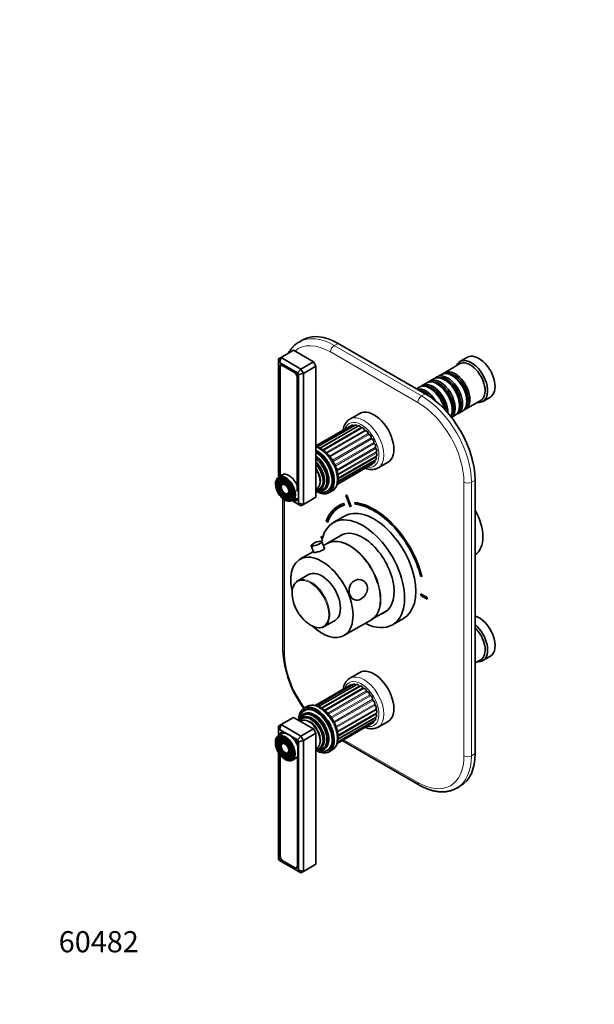
# Model space of a CAD drawing. Units: millimetres. Extents: x 0 to 768, y 0 to 1164.
# Drawn here: x 0 to 326, y 0 to 558 of the extents above; entities that cross this region are included whole.
import ezdxf
from ezdxf import colors
from ezdxf.entities.mleader import LeaderData, LeaderLine
from ezdxf.math import Vec2, Vec3

# ---------------------------------------------------------------- set-up
doc = ezdxf.new("R2010")
doc.units = ezdxf.units.MM
doc.layers.add('DV6_Défaut', color=7, linetype='Continuous')
doc.layers.add('Défaut', color=7, linetype='Continuous')

# ---------------------------------------------------------------- blocks, each defined once
blk = doc.blocks.new('_DOT')
at = {"color": 0}
blk.add_line((0, 0), (-1, 0), dxfattribs=at)
at = {"color": 0, "const_width": 0.333}
blk.add_lwpolyline([(-0.1665, 0, 1), (0.1665, 0, 1)], format="xyb", close=True, dxfattribs=at)
blk = doc.blocks.new('SE5')
at = {"layer": 'DV6_Défaut', "color": 7, "linetype": 'Continuous', "lineweight": 35}
for p, q in [((160.52, 376.83), (158.4, 375.61)), ((230.01, 346.28), (180.52, 374.85)), ((148.2, 366.81), (155.27, 370.89)), ((155.27, 370.89), (166.59, 364.36)), ((146.79, 365.99), (148.2, 366.81)), ((146.79, 363.68), (146.79, 365.99)), ((147.37, 364.02), (146.79, 363.68)), ((146.79, 363.68), (146.79, 299.3)), ((147.37, 364.02), (148.2, 366.81)), ((157.52, 358.17), (147.37, 364.02)), ((148.2, 366.81), (159.52, 360.28)), ((159.52, 360.28), (166.59, 364.36)), ((166.59, 364.36), (168, 361.91)), ((249.47, 363.2), (240.84, 358.22)), ((253.92, 366.92), (249.68, 364.47)), ((147.22, 361.38), (147.22, 299.55)), ((147.71, 361.26), (147.71, 299.83)), ((148.64, 362.56), (148.17, 362.29)), ((155.56, 358.6), (148.99, 362.4)), ((155.87, 358.38), (149.3, 362.18)), ((157.52, 358.17), (159.52, 360.28)), ((158.1, 357.15), (157.52, 358.17)), ((160.93, 357.83), (158.1, 357.15)), ((159.52, 360.28), (160.93, 357.83)), ((160.93, 357.83), (168, 361.91)), ((160.93, 357.83), (160.93, 283.53)), ((168, 361.91), (168, 287.61)), ((157.33, 290.8), (157.33, 355.54)), ((158.1, 284.2), (158.1, 357.15)), ((230.8, 352.42), (228.33, 350.99)), ((234.97, 354.83), (232.5, 353.4)), ((239.15, 357.24), (236.67, 355.81)), ((237.3, 351.54), (236.8, 351.83)), ((241.47, 353.95), (240.97, 354.24)), ((245.64, 356.36), (245.15, 356.64)), ((226.63, 350.01), (225.09, 349.12)), ((233.13, 349.13), (232.63, 349.42)), ((252.84, 337.43), (261.47, 342.41)), ((253.63, 341.95), (253.63, 342.52)), ((262.68, 341.96), (266.92, 344.41)), ((192.88, 335.15), (187.22, 331.88)), ((245.29, 337.13), (245.29, 337.7)), ((248.67, 335.03), (251.15, 336.45)), ((249.46, 339.54), (249.46, 340.11)), ((244.87, 332.83), (246.97, 334.05)), ((188.5, 328.42), (168, 316.58)), ((187.06, 327.69), (168, 316.68)), ((190.22, 328.52), (168.73, 316.11)), ((192.13, 327.98), (170.35, 315.41)), ((194.09, 326.84), (172.25, 314.23)), ((180.1, 295.17), (201.14, 307.31)), ((180.39, 296.42), (201.98, 308.88)), ((180.55, 298.32), (202.34, 310.9)), ((203.22, 304.17), (208.88, 307.43)), ((171.45, 307.08), (171.42, 307.11)), ((173.88, 302.87), (173.86, 302.91)), ((180, 294.81), (199.88, 306.29)), ((146.31, 296.98), (146.15, 296.58)), ((148.59, 300.34), (146.68, 299.23)), ((258.3, 142.15), (258.3, 297.29)), ((147.46, 295.8), (147.3, 295.4)), ((148.62, 294.62), (148.46, 294.23)), ((174.5, 291.05), (175.21, 291.46)), ((175.48, 290.17), (177.11, 291.11)), ((149.23, 286.77), (149.23, 200.94)), ((151.23, 289.42), (151.66, 289.36)), ((151.67, 287.83), (152.1, 287.77)), ((152.11, 286.24), (152.54, 286.18)), ((154.68, 285.38), (156.59, 286.48)), ((154.79, 285.44), (157.52, 283.87)), ((155.39, 285.79), (155.56, 285.69)), ((155.71, 285.97), (155.87, 285.87)), ((157, 285.76), (157.09, 285.81)), ((160.93, 283.53), (168, 287.61)), ((184.93, 288.59), (185, 288.63)), ((184.93, 288.59), (187.37, 282.21)), ((185.54, 288.64), (185.61, 288.68)), ((187.99, 282.26), (185.54, 288.64)), ((188.06, 282.3), (185.61, 288.68)), ((157.52, 283.87), (158.1, 284.2)), ((159.52, 282.71), (157.52, 283.87)), ((160.93, 283.53), (158.1, 284.2)), ((160.93, 283.53), (159.52, 282.71)), ((180.77, 282.71), (180.7, 282.67)), ((183.77, 283.97), (183.84, 284.01)), ((184.19, 283.07), (183.77, 283.97)), ((184.26, 283.12), (183.84, 284.01)), ((184.19, 283.07), (184.26, 283.12)), ((187.99, 282.26), (188.06, 282.3)), ((190.07, 284.47), (190.14, 284.51)), ((190.07, 284.47), (190.34, 283.56)), ((173.87, 273.98), (174.54, 273.33)), ((184.2, 276.86), (177.84, 273.18)), ((174.54, 273.33), (174.61, 273.37)), ((170.9, 265.36), (170.97, 265.4)), ((171.81, 264.83), (170.9, 265.36)), ((170.9, 265.36), (170.9, 264.54)), ((170.9, 264.54), (171.62, 264.12)), ((171.83, 264.9), (170.97, 265.4)), ((183.46, 266.61), (174.52, 261.45)), ((165.35, 260.02), (166.78, 256.29)), ((172.88, 258.52), (171.42, 262.34)), ((174.45, 261.41), (172.26, 260.15)), ((166.56, 256.86), (158.9, 252.43)), ((163.82, 243.73), (157.73, 240.21)), ((227.37, 242.83), (228.04, 242.71)), ((228.04, 242.71), (228.11, 242.75)), ((227.47, 232.7), (227.54, 232.74)), ((227.47, 232.7), (227.47, 231.88)), ((231, 230.66), (227.47, 232.7)), ((227.47, 231.88), (231, 229.84)), ((231.07, 230.7), (227.54, 232.74)), ((231, 230.66), (231.07, 230.7)), ((231, 229.84), (231, 230.66)), ((231, 229.84), (231.07, 229.88)), ((231.07, 229.88), (231.07, 230.7)), ((183.9, 209.13), (199.45, 218.11)), ((199.52, 218.15), (208.46, 223.31)), ((211.34, 215.16), (217.7, 218.83)), ((172.73, 214.23), (178.82, 217.75)), ((258.3, 193.61), (261.47, 195.45)), ((262.68, 194.99), (266.92, 197.44)), ((192.88, 188.18), (187.22, 184.91)), ((187.74, 181.16), (167.48, 169.46)), ((189.33, 181.58), (168.14, 169.34)), ((191.16, 181.36), (169.51, 168.86)), ((193.11, 180.51), (171.28, 167.91)), ((162.86, 168.82), (161.23, 167.88)), ((148.2, 158.6), (155.27, 162.69)), ((155.27, 162.69), (166.59, 156.15)), ((162.21, 167), (161.5, 166.6)), ((180.5, 152.46), (202.34, 165.07)), ((180.5, 150.34), (202.22, 162.88)), ((146.79, 157.79), (148.2, 158.6)), ((146.79, 157.79), (146.79, 155.48)), ((148.2, 158.6), (147.37, 155.82)), ((148.2, 158.6), (159.52, 152.07)), ((171.45, 160.11), (171.42, 160.14)), ((180.02, 147.9), (200.56, 159.76)), ((180.25, 148.73), (201.61, 161.07)), ((203.22, 157.2), (208.88, 160.46)), ((148.59, 153.37), (146.68, 152.26)), ((147.37, 155.82), (146.79, 155.48)), ((146.79, 155.48), (146.79, 152.33)), ((157.52, 149.96), (147.37, 155.82)), ((147.56, 152.97), (147.56, 152.77)), ((147.71, 153.05), (147.71, 152.86)), ((148.43, 154.23), (148.17, 154.08)), ((149.72, 153.72), (149.3, 153.97)), ((159.52, 152.07), (157.52, 149.96)), ((159.52, 152.07), (166.59, 156.15)), ((159.52, 152.07), (160.93, 149.62)), ((160.93, 149.62), (168, 153.7)), ((166.59, 156.15), (168, 153.7)), ((168, 153.7), (168, 79.4)), ((173.88, 155.9), (173.86, 155.94)), ((146.31, 150.01), (146.15, 149.61)), ((147.46, 148.83), (147.3, 148.43)), ((148.62, 147.65), (148.46, 147.26)), ((155.87, 150.17), (155.45, 150.42)), ((157.47, 146.93), (157.47, 147.42)), ((158.1, 148.95), (157.52, 149.96)), ((157.67, 78.3), (157.67, 147.14)), ((158.1, 148.95), (160.93, 149.62)), ((158.1, 76), (158.1, 148.95)), ((160.93, 149.62), (160.93, 75.32)), ((182.9, 149.56), (226.39, 124.45)), ((146.79, 142.7), (146.79, 82.53)), ((147.56, 141.57), (147.56, 84.14)), ((147.71, 141.38), (147.71, 84.22)), ((151.23, 142.45), (151.66, 142.39)), ((151.67, 140.86), (152.1, 140.81)), ((157.47, 78.59), (157.47, 140.32)), ((174.5, 144.08), (175.21, 144.49)), ((175.48, 143.2), (177.11, 144.14)), ((152.11, 139.27), (152.54, 139.22)), ((154.68, 138.41), (156.59, 139.51)), ((247.89, 122.62), (250.01, 123.84)), ((146.79, 82.53), (147.37, 81.51)), ((147.37, 81.51), (157.52, 75.66)), ((149.3, 81.46), (155.87, 77.67)), ((149.33, 81.08), (155.9, 77.28)), ((160.93, 75.32), (168, 79.4)), ((157, 77.56), (157.64, 77.92)), ((157.52, 75.66), (158.1, 76)), ((157.52, 75.66), (159.52, 74.5)), ((158.1, 76), (160.93, 75.32)), ((160.93, 75.32), (159.52, 74.5))]:
    blk.add_line(p, q, dxfattribs=at)
at = {"layer": 'DV6_Défaut', "color": 7, "linetype": 'Continuous', "lineweight": 18}
for p, q in [((180.52, 374.85), (178.4, 373.63)), ((225.77, 341.38), (176.27, 369.95)), ((178.4, 373.63), (227.89, 345.05)), ((147.76, 361.69), (147.22, 361.38)), ((149.33, 362.2), (149.3, 362.18)), ((155.87, 358.38), (155.88, 358.38)), ((227.89, 345.05), (230.01, 346.28)), ((189.51, 328.11), (168.72, 316.11)), ((191.46, 327.96), (170.01, 315.58)), ((193.55, 327.13), (171.77, 314.55)), ((195.66, 325.68), (173.71, 313)), ((196.17, 325.24), (174.18, 312.54)), ((197.66, 323.69), (175.61, 310.96)), ((198.11, 323.14), (176.06, 310.41)), ((199.41, 321.3), (177.33, 308.55)), ((199.79, 320.67), (177.71, 307.92)), ((200.82, 318.65), (178.76, 305.92)), ((201.09, 317.99), (179.03, 305.25)), ((201.78, 315.91), (179.77, 303.2)), ((201.94, 315.25), (179.96, 302.56)), ((202.24, 313.25), (180.36, 300.62)), ((201.36, 308.42), (180.37, 296.31)), ((202.27, 312.64), (180.43, 300.03)), ((202.07, 310.31), (180.54, 297.88)), ((251.93, 140.93), (251.93, 296.06)), ((258.3, 297.29), (256.18, 296.06)), ((256.18, 296.06), (256.18, 140.93)), ((150.11, 286.11), (150.11, 199.71)), ((155.88, 285.87), (155.56, 285.69)), ((190.45, 181.15), (169.3, 168.93)), ((192.49, 180.65), (170.87, 168.17)), ((194.61, 179.51), (172.73, 166.87)), ((195.13, 179.13), (173.2, 166.48)), ((196.68, 177.77), (174.68, 165.07)), ((197.17, 177.28), (175.14, 164.56)), ((198.57, 175.57), (176.5, 162.82)), ((198.99, 174.97), (176.92, 162.23)), ((200.16, 173.03), (178.09, 160.28)), ((200.49, 172.38), (178.42, 159.63)), ((201.36, 170.31), (179.31, 157.58)), ((201.58, 169.64), (179.55, 156.93)), ((202.07, 167.59), (180.12, 154.92)), ((202.17, 166.95), (180.25, 154.29)), ((201.78, 162.34), (180.46, 150.03)), ((202.24, 164.46), (180.53, 151.93)), ((147.71, 153.06), (147.56, 152.97)), ((149.33, 153.99), (149.3, 153.97)), ((155.87, 150.17), (155.91, 150.19)), ((157.64, 147.52), (157.47, 147.42)), ((183.78, 150.07), (225.77, 125.82)), ((256.18, 140.93), (258.3, 142.15)), ((147.71, 84.23), (147.56, 84.14)), ((149.65, 81.26), (149.33, 81.08)), ((157.47, 78.59), (157.67, 78.71)), ((156.27, 77.5), (155.9, 77.28))]:
    blk.add_line(p, q, dxfattribs=at)
at = {"layer": 'DV6_Défaut', "color": 7, "linetype": 'Continuous', "lineweight": 35}
for centre, radius, start, end in [((170.19, 256.51), 6.06, 94.1894, 140.6323), ((170.22, 257.97), 4.6, 79.2177, 95.8532), ((165.1, 233.3), 10.62, 160.4103, 185.6426), ((169.84, 221.41), 7.92, 246.0392, 273.5931), ((210.11, 204.14), 60.96, 183.0125, 216.6233), ((192.11, 177.54), 8.82, 123.5797, 172.2929)]:
    blk.add_arc(centre, radius, start, end, dxfattribs=at)
for centre, major_axis, ratio, start_param, end_param in [((180.52, 342.19), (20, -34.64), 0.57735, 2.356194, 3.141593), ((178.4, 340.97), (20, -34.64), 0.57735, 3.136426, 3.141593), ((260.42, 355.66), (6.5, -11.26), 0.57735, 0, 3.141593), ((256.18, 353.22), (6.5, -11.26), 0.57735, 0, 3.536384), ((255.47, 352.81), (6, -10.39), 0.57735, 0, 3.141593), ((148.99, 360.36), (1.25, -2.17), 0.57735, 2.356194, 3.926991), ((149.3, 360.34), (1.12, -1.95), 0.57735, 2.356194, 3.926991), ((155.56, 356.56), (1.25, -2.17), 0.57735, 0.785398, 2.356194), ((155.87, 356.54), (1.12, -1.95), 0.57735, -3.953837, -3.926991), ((245.15, 346.85), (-6, 10.39), 0.57735, 3.141593, 6.283185), ((246.84, 347.83), (6, -10.39), 0.57735, 0, 3.28349), ((246.35, 347.54), (-5.65, 9.79), 0.57735, 3.336628, 6.08815), ((234.33, 340.6), (6, -10.39), 0.57735, 0.749925, 3.28349), ((236.8, 342.03), (-6, 10.39), 0.57735, 3.478673, 6.283185), ((238.5, 343.01), (6, -10.39), 0.57735, 0.061321, 3.28349), ((238, 342.72), (-5.65, 9.79), 0.57735, 3.336628, 6.08815), ((240.97, 344.44), (-6, 10.39), 0.57735, 3.141593, 6.283185), ((242.67, 345.42), (6, -10.39), 0.57735, 0, 3.28349), ((242.18, 345.13), (-5.65, 9.79), 0.57735, 3.336628, 6.08815), ((241.47, 344.72), (-5.65, 9.79), 0.57735, 3.926991, 5.497787), ((245.64, 347.13), (-5.65, 9.79), 0.57735, 3.926991, 5.497787), ((230.16, 338.19), (6, -10.39), 0.57735, 1.627481, 2.97138), ((232.63, 339.62), (-6, 10.39), 0.57735, 4.204019, 6.283185), ((229.66, 337.91), (-5.65, 9.79), 0.57735, 5.069571, 5.876332), ((233.83, 340.31), (-5.65, 9.79), 0.57735, 4.012587, 6.08815), ((230.01, 313.62), (-20, 34.64), 0.57735, 3.926991, 5.497787), ((233.13, 339.91), (-5.65, 9.79), 0.57735, 4.15091, 5.497787), ((237.3, 342.32), (-5.65, 9.79), 0.57735, 3.926991, 5.497787), ((256.18, 353.22), (6.5, -11.26), 0.57735, 5.888394, 6.283185), ((200.88, 321.29), (8, -13.86), 0.57735, 0, 3.141593), ((246.84, 347.83), (6, -10.39), 0.57735, 6.141288, 6.283185), ((195.22, 318.02), (8, -13.86), 0.57735, 3.141593, 3.15586), ((242.67, 345.42), (6, -10.39), 0.57735, 6.141288, 6.283185), ((187.76, 326.48), (0.7, -1.21), 0.57735, 2.786382, 3.141593), ((189.2, 327.2), (0.7, -1.21), 0.57735, 2.037288, 3.141593), ((190.92, 327.3), (0.7, -1.21), 0.57735, 1.785961, 3.141593), ((191.65, 328.19), (-0.25, 0.433), 0.57735, 1.785961, 2.575573), ((192.83, 326.77), (0.7, -1.21), 0.57735, 1.534633, 3.141593), ((193.81, 327.26), (-0.25, 0.433), 0.57735, 1.534633, 3.071087), ((194.79, 325.63), (0.7, -1.21), 0.57735, 1.283306, 3.141593), ((195.97, 325.69), (0.25, -0.433), 0.57735, 4.424899, 6.068021), ((196.7, 323.97), (-0.7, 1.21), 0.57735, 4.173571, 6.068021), ((198, 323.59), (0.25, -0.433), 0.57735, 4.173571, 5.816693), ((198.42, 321.88), (-0.7, 1.21), 0.57735, 3.922244, 5.816693), ((199.77, 321.09), (0.25, -0.433), 0.57735, 3.922244, 5.565366), ((199.86, 319.49), (-0.7, 1.21), 0.57735, 3.670916, 5.565366), ((201.16, 318.35), (0.25, -0.433), 0.57735, 3.670916, 5.314039), ((168.35, 302.51), (7.12, -12.34), 0.57735, 0, 2.391289), ((168.35, 302.51), (6.62, -11.47), 0.57735, 0, 2.393939), ((168, 302.31), (6.5, -11.26), 0.57735, 0, 2.356194), ((200.91, 316.97), (-0.7, 1.21), 0.57735, 3.419589, 5.314039), ((202.09, 315.53), (0.25, -0.433), 0.57735, 3.419589, 5.062711), ((201.52, 314.45), (-0.7, 1.21), 0.57735, 3.168262, 5.062711), ((202.5, 312.82), (0.25, -0.433), 0.57735, 3.168262, 4.811384), ((165.62, 300.93), (-5.02, 8.7), 0.57735, 2.686072, 5.155398), ((167.01, 301.73), (5.77, -10), 0.57735, 0, 2.234241), ((166.51, 301.45), (5.48, -9.49), 0.57735, 0, 2.16314), ((200.44, 308.53), (-0.7, 1.21), 0.57735, 3.141593, 4.308729), ((201.68, 308.38), (0.25, -0.433), 0.57735, 4.096607, 4.308729), ((201.28, 310.1), (-0.7, 1.21), 0.57735, 3.141593, 4.560056), ((202.36, 310.39), (0.25, -0.433), 0.57735, 3.582167, 4.560056), ((201.64, 312.12), (-0.7, 1.21), 0.57735, 3.141593, 4.811384), ((165.19, 300.69), (4.84, -8.38), 0.57735, 0, 1.933519), ((164.06, 300.03), (-4.44, 7.69), 0.57735, 3.033578, 4.820404), ((167.12, 301.8), (5.66, -9.81), 0.57735, 1.356948, 1.784645), ((199.18, 307.5), (-0.7, 1.21), 0.57735, 3.141593, 3.76316), ((150.46, 292.18), (-3.85, 6.67), 0.57735, 0.587388, 2.485267), ((150.82, 292.39), (3.59, -6.21), 0.57735, 3.384672, 4.279304), ((150.82, 292.39), (3.41, -5.91), 0.57735, 2.048324, 3.562127), ((150.68, 292.3), (4, -6.93), 0.57735, 0, 3.141593), ((150.82, 292.39), (2.54, -4.4), 0.57735, 2.551273, 3.562127), ((150.46, 292.18), (-3.85, 6.67), 0.57735, 3.926991, 6.021328), ((152.59, 293.41), (4, -6.93), 0.57735, 1.361457, 3.141593), ((150.82, 292.39), (2.71, -4.7), 0.57735, 3.696544, 4.28669), ((150.82, 292.39), (1.84, -3.18), 0.57735, 2.807366, 4.301472), ((150.82, 292.39), (1.66, -2.88), 0.57735, 2.718021, 3.562127), ((150.82, 292.39), (3.41, -5.91), 0.57735, 0, 1.093268), ((166.51, 301.45), (5.48, -9.49), 0.57735, 5.688877, 6.283185), ((165.19, 300.69), (4.84, -8.38), 0.57735, 5.920462, 6.283185), ((167.01, 301.73), (5.77, -10), 0.57735, 5.619741, 6.283185), ((168, 302.31), (6.5, -11.26), 0.57735, 5.497787, 6.283185), ((168.35, 302.51), (7.12, -12.34), 0.57735, 5.462692, 6.283185), ((168.35, 302.51), (6.62, -11.47), 0.57735, 5.896737, 6.283185), ((169.42, 303.12), (6.63, -11.47), 0.57735, 6.088621, 6.20305), ((168.71, 302.72), (6.5, -11.26), 0.57735, 0, 0.336046), ((169.42, 303.12), (6.45, -11.17), 0.57735, 0.016171, 0.085111), ((150.82, 292.39), (3.59, -6.21), 0.57735, 5.145474, 6.081252), ((150.82, 292.39), (2.71, -4.7), 0.57735, 5.138088, 5.681343), ((150.82, 292.39), (1.84, -3.18), 0.57735, 5.123306, 6.283185), ((150.82, 292.39), (1.66, -2.88), 0.57735, 5.862651, 6.283185), ((150.82, 292.39), (2.54, -4.4), 0.57735, 5.862651, 6.283185), ((150.82, 292.39), (1.66, -2.88), 0.57735, 0, 0.414734), ((150.82, 292.39), (3.41, -5.91), 0.57735, 5.862651, 6.283185), ((150.82, 292.39), (1.84, -3.18), 0.57735, 0, 0.334226), ((150.82, 292.39), (2.54, -4.4), 0.57735, 0, 0.554294), ((155.56, 287.73), (-1.25, 2.17), 0.57735, 2.356194, 3.926991), ((155.87, 287.71), (-1.12, 1.95), 0.57735, 2.356194, 3.234461), ((152.59, 293.41), (4, -6.93), 0.57735, 0, 0.209339), ((200.95, 247.6), (-22.5, 38.97), 0.57735, -0.279879, -0.257656), ((201.02, 247.64), (-22.5, 38.97), 0.57735, -0.279879, -0.257656), ((200.95, 247.6), (20.25, -35.07), 0.57735, 2.999696, 3.595979), ((200.95, 247.6), (19.75, -34.21), 0.57735, 2.999696, 3.595979), ((201.02, 247.64), (19.75, -34.21), 0.57735, 3.141593, 3.595979), ((201.02, 247.64), (20.25, -35.07), 0.57735, 2.999696, 3.141593), ((200.95, 247.85), (16.75, -29.01), 0.57735, 0, 3.141593), ((200.95, 247.6), (-19, 32.91), 0.57735, -0.281926, -0.255609), ((200.95, 247.6), (20.25, -35.07), 0.57735, 1.11641, 2.745955), ((201.02, 247.64), (20.25, -35.07), 0.57735, 1.11641, 2.745955), ((200.95, 247.6), (-19.75, 34.21), 0.57735, 4.258003, 5.887548), ((246.77, 274.3), (11.25, -19.49), 0.57735, 0.02483, 1.545966), ((194.59, 244.17), (16.75, -29.01), 0.57735, 0, 3.749419), ((194.59, 244.17), (12.57, -21.78), 0.57735, 0, 3.250864), ((168.38, 261.18), (-3.03, -1.16), 0.216815, 0, 3.510678), ((186.95, 239.76), (12.5, -21.65), 0.57735, 0, 3.141593), ((187.02, 239.8), (12.5, -21.65), 0.57735, 0, 3.141593), ((195.3, 244.58), (12.57, -21.78), 0.57735, 3.169712, 3.250864), ((168.38, 261.18), (-3.03, -1.16), 0.216815, 5.913608, 6.283185), ((171.4, 230.78), (12.5, -21.65), 0.57735, 0, 4.232047), ((171.32, 230.74), (7.5, -12.99), 0.57735, 0, 3.141593), ((165.23, 227.22), (7.5, -12.99), 0.57735, 2.705689, 3.592223), ((164.89, 227.03), (-7.31, 12.67), 0.57735, 0.857428, 2.494775), ((194.59, 244.17), (12.57, -21.78), 0.57735, 6.173914, 6.283185), ((195.3, 244.58), (12.57, -21.78), 0.57735, 6.173914, 6.255066), ((260.42, 208.7), (6.5, -11.26), 0.57735, 0, 2.589063), ((171.4, 230.78), (12.5, -21.65), 0.57735, 5.181312, 6.283185), ((165.23, 227.22), (7.5, -12.99), 0.57735, 6.014418, 6.283185), ((165.23, 227.22), (7.5, -12.99), 0.57735, 0, 0.434906), ((194.59, 244.17), (16.75, -29.01), 0.57735, 5.554828, 6.283185), ((256.18, 206.25), (6.5, -11.26), 0.57735, 0, 2.123326), ((255.47, 205.84), (6, -10.39), 0.57735, 0, 2.016358), ((256.18, 206.25), (6.5, -11.26), 0.57735, 5.888394, 6.283185), ((200.88, 174.32), (8, -13.86), 0.57735, 0, 3.141593), ((188.44, 179.95), (0.7, -1.21), 0.57735, 2.33104, 3.141593), ((190.03, 180.36), (0.7, -1.21), 0.57735, 1.911625, 3.141593), ((190.61, 181.43), (-0.25, 0.433), 0.57735, 1.911625, 2.31892), ((191.86, 180.14), (0.7, -1.21), 0.57735, 1.660297, 3.141593), ((192.72, 180.84), (-0.25, 0.433), 0.57735, 1.660297, 2.82516), ((193.81, 179.3), (0.7, -1.21), 0.57735, 1.40897, 3.141593), ((194.9, 179.58), (0.25, -0.433), 0.57735, 4.550562, 6.193685), ((195.76, 177.89), (-0.7, 1.21), 0.57735, 4.299235, 6.193685), ((197.01, 177.73), (0.25, -0.433), 0.57735, 4.299235, 5.942357), ((197.59, 176), (-0.7, 1.21), 0.57735, 4.047908, 5.942357), ((198.93, 175.41), (0.25, -0.433), 0.57735, 4.047908, 5.69103), ((199.18, 173.74), (-0.7, 1.21), 0.57735, 3.79658, 5.69103), ((168.35, 155.54), (7.13, -12.34), 0.57735, 0, 3.962086), ((168, 155.34), (6.5, -11.26), 0.57735, 0, 3.926991), ((168.35, 155.54), (6.63, -11.47), 0.57735, 0, 3.528041), ((168.71, 155.75), (6.5, -11.26), 0.57735, 2.805547, 3.141593), ((169.42, 156.15), (6.45, -11.17), 0.57735, 3.056482, 3.125422), ((200.52, 172.77), (0.25, -0.433), 0.57735, 3.79658, 5.439702), ((200.44, 171.27), (-0.7, 1.21), 0.57735, 3.545253, 5.439702), ((201.68, 169.97), (0.25, -0.433), 0.57735, 3.545253, 5.188375), ((201.28, 168.73), (-0.7, 1.21), 0.57735, 3.293925, 5.188375), ((202.36, 167.19), (0.25, -0.433), 0.57735, 3.293925, 4.937047), ((167.01, 154.76), (5.77, -10), 0.57735, 0, 3.805037), ((166.51, 154.48), (5.48, -9.49), 0.57735, 0, 3.737552), ((165.62, 153.96), (-5.02, 8.7), 0.57735, 0, 0.443009), ((165.19, 153.72), (4.84, -8.38), 0.57735, 0, 3.504316), ((165.62, 153.96), (-5.02, 8.7), 0.57735, 2.698584, 6.283185), ((169.42, 156.15), (6.63, -11.47), 0.57735, 3.221728, 3.336157), ((200.91, 162.28), (-0.7, 1.21), 0.57735, 3.141593, 4.434393), ((202.09, 162.36), (0.25, -0.433), 0.57735, 3.848718, 4.434393), ((202.5, 164.59), (0.25, -0.433), 0.57735, 3.334791, 4.68572), ((201.64, 166.28), (-0.7, 1.21), 0.57735, 3.141593, 4.937047), ((201.52, 164.09), (-0.7, 1.21), 0.57735, 3.141593, 4.68572), ((164.06, 153.06), (-4.44, 7.69), 0.57735, 0, 0.108015), ((164.06, 153.06), (-4.44, 7.69), 0.57735, 3.033578, 6.283185), ((167.12, 154.83), (5.66, -9.81), 0.57735, 1.356948, 1.784645), ((199.86, 160.97), (-0.7, 1.21), 0.57735, 3.141593, 4.11019), ((195.22, 171.05), (8, -13.86), 0.57735, 0, 0.014268), ((150.68, 145.34), (4, -6.93), 0.57735, 3.141593, 3.926991), ((150.82, 145.42), (3.41, -5.91), 0.57735, 2.048324, 3.926991), ((149.33, 151.95), (1.25, -2.17), 0.57735, 2.356194, 3.926991), ((149.3, 152.13), (1.13, -1.95), 0.57735, 2.356194, 3.926991), ((150.46, 145.21), (-3.85, 6.67), 0.57735, 3.476314, 5.906131), ((152.59, 146.44), (4, -6.93), 0.57735, 1.246791, 3.141593), ((150.46, 145.21), (-3.85, 6.67), 0.57735, 0.785398, 2.636434), ((150.82, 145.42), (3.59, -6.21), 0.57735, 4.12631, 4.279304), ((150.82, 145.42), (2.71, -4.7), 0.57735, 2.779832, 3.926991), ((150.82, 145.42), (2.54, -4.4), 0.57735, 2.055781, 3.562127), ((150.82, 145.42), (1.84, -3.18), 0.57735, 2.807366, 3.598049), ((150.82, 145.42), (1.66, -2.88), 0.57735, 2.07076, 3.562127), ((150.82, 145.42), (2.71, -4.7), 0.57735, 0.420534, 2.721058), ((155.87, 148.34), (1.13, -1.95), 0.57735, 0.785398, 2.356194), ((155.9, 148.16), (1.25, -2.17), 0.57735, 0.785398, 2.356194), ((165.19, 153.72), (4.84, -8.38), 0.57735, 5.920462, 6.283185), ((168.71, 155.75), (6.5, -11.26), 0.57735, 0, 0.336046), ((169.42, 156.15), (6.45, -11.17), 0.57735, 0.016171, 0.085111), ((150.82, 145.42), (3.59, -6.21), 0.57735, 5.145474, 6.211076), ((150.82, 145.42), (2.71, -4.7), 0.57735, 5.589894, 6.283185), ((150.82, 145.42), (1.84, -3.18), 0.57735, 5.823391, 6.283185), ((150.82, 145.42), (1.66, -2.88), 0.57735, 5.862651, 6.283185), ((150.82, 145.42), (2.54, -4.4), 0.57735, 5.862651, 6.283185), ((150.82, 145.42), (1.66, -2.88), 0.57735, 0, 1.070832), ((150.82, 145.42), (1.84, -3.18), 0.57735, 0, 0.334226), ((150.82, 145.42), (2.54, -4.4), 0.57735, 0, 1.085812), ((150.82, 145.42), (2.71, -4.7), 0.57735, 0, 0.36176), ((150.82, 145.42), (3.41, -5.91), 0.57735, 0, 1.093268), ((152.59, 146.44), (4, -6.93), 0.57735, 0, 0.331818), ((166.51, 154.48), (5.48, -9.49), 0.57735, 5.689598, 6.283185), ((167.01, 154.76), (5.77, -10), 0.57735, 5.619741, 6.283185), ((168, 155.34), (6.5, -11.26), 0.57735, 5.497787, 6.283185), ((168.35, 155.54), (7.13, -12.34), 0.57735, 5.462692, 6.283185), ((168.35, 155.54), (6.63, -11.47), 0.57735, 5.896737, 6.283185), ((169.42, 156.15), (6.63, -11.47), 0.57735, 6.088621, 6.20305), ((169.98, 156.48), (-7.13, 12.34), 0.57735, 3.141593, 3.160666), ((230.01, 158.48), (-20, 34.64), 0.57735, 3.141593, 3.926991), ((150.68, 145.34), (4, -6.93), 0.57735, 5.478857, 6.283185), ((150.82, 145.42), (3.41, -5.91), 0.57735, 5.862651, 6.283185), ((227.89, 157.26), (-20, 34.64), 0.57735, 3.136426, 3.141593), ((149.33, 83.12), (-1.25, 2.17), 0.57735, 0.785398, 2.356194), ((149.3, 83.3), (-1.13, 1.95), 0.57735, 0.785398, 2.356194), ((155.87, 79.51), (-1.12, 1.95), 0.57735, 2.356194, 3.926991), ((155.9, 79.33), (-1.25, 2.17), 0.57735, 2.356194, 3.926991)]:
    blk.add_ellipse(centre, major_axis=major_axis, ratio=ratio, start_param=start_param, end_param=end_param, dxfattribs=at)
at = {"layer": 'DV6_Défaut', "color": 7, "linetype": 'Continuous', "lineweight": 18}
for centre, major_axis, start_param, end_param in [((176.27, 339.74), (18.5, -32.04), 2.356194, 3.245786), ((178.4, 340.97), (20, -34.64), 2.356194, 3.136426), ((178.4, 371.18), (-1.5, -2.6), 3.926991, 5.497787), ((227.89, 342.6), (-1.5, -2.6), 3.926991, 5.497787), ((225.77, 311.17), (18.5, -32.04), 0.785398, 2.356194), ((227.89, 312.39), (-20, 34.64), 3.926991, 5.497787), ((193.81, 317.21), (-7, 12.12), 2.673579, 6.283185), ((195.22, 318.02), (8, -13.86), 0.000204, 3.141593), ((193.81, 317.21), (-7, 12.12), 0, 0.4749), ((169.98, 303.45), (-7.12, 12.34), 3.141593, 5.695565), ((167.49, 302.01), (5.69, -9.85), 0.136943, 2.292325), ((166.06, 301.19), (4.92, -8.53), 0.17618, 2.074283), ((164.71, 300.41), (4.25, -7.36), 0.229645, 1.776843), ((150.46, 292.18), (-3.85, 6.67), 0, 0.587388), ((150.82, 292.39), (3.59, -6.21), 2.765623, 3.384672), ((150.46, 292.18), (-3.85, 6.67), 6.021328, 6.283185), ((150.82, 292.39), (2.71, -4.7), 2.779832, 3.696544), ((150.82, 292.39), (2.54, -4.4), 2.055781, 2.551273), ((254.06, 297.29), (3, 0), 3.926991, 5.497787), ((150.82, 292.39), (1.66, -2.88), 2.07076, 2.718021), ((150.82, 292.39), (1.66, -2.88), 0.414734, 1.070832), ((150.82, 292.39), (2.54, -4.4), 0.554294, 1.085812), ((150.46, 292.18), (-3.85, 6.67), 2.485267, 3.926991), ((150.82, 292.39), (2.71, -4.7), 5.681343, 6.283185), ((150.82, 292.39), (2.71, -4.7), 0, 0.36176), ((150.82, 292.39), (3.59, -6.21), 6.081252, 6.283185), ((150.82, 292.39), (3.59, -6.21), 0, 0.37597), ((164.89, 227.03), (-7.31, 12.67), 2.494775, 6.283185), ((165.23, 227.22), (7.5, -12.99), 0.434906, 2.705689), ((164.89, 227.03), (-7.31, 12.67), 0, 0.857428), ((152.23, 200.94), (3, 0), 3.141593, 3.926991), ((176.27, 184.61), (-18.5, 32.04), 0.785398, 1.76012), ((195.22, 171.05), (8, -13.86), 0.014268, 3.141797), ((193.81, 170.24), (-7, 12.12), 0, 0.468014), ((193.81, 170.24), (-7, 12.12), 2.666693, 6.283185), ((169.98, 156.48), (-7.13, 12.34), 3.160666, 6.283185), ((166.06, 154.22), (4.93, -8.53), 0.17618, 2.965413), ((167.49, 155.04), (5.69, -9.85), 0.136943, 3.00465), ((164.71, 153.44), (4.25, -7.36), 0.229645, 2.911948), ((150.46, 145.21), (-3.85, 6.67), 0, 0.785398), ((150.82, 145.42), (3.59, -6.21), 2.765623, 4.12631), ((150.46, 145.21), (-3.85, 6.67), 5.906131, 6.283185), ((150.68, 145.34), (4, -6.93), 0, 3.141593), ((150.82, 145.42), (2.71, -4.7), 3.926991, 4.215319), ((150.82, 145.42), (1.84, -3.18), 3.598049, 4.301472), ((150.82, 145.42), (2.71, -4.7), 5.138088, 5.589894), ((150.82, 145.42), (1.84, -3.18), 5.123306, 5.823391), ((150.46, 145.21), (-3.85, 6.67), 2.636434, 3.476314), ((150.82, 145.42), (3.59, -6.21), 0, 0.37597), ((225.77, 156.03), (-18.5, 32.04), 2.356194, 3.926991), ((227.89, 157.26), (-20, 34.64), 3.141593, 3.926991), ((254.06, 142.15), (3, 0), 3.926991, 5.497787), ((150.82, 145.42), (3.59, -6.21), 6.211076, 6.283185), ((227.89, 127.05), (1.5, 2.6), 2.356194, 3.141404)]:
    blk.add_ellipse(centre, major_axis=major_axis, ratio=0.57735, start_param=start_param, end_param=end_param, dxfattribs=at)
at = {"layer": 'DV6_Défaut', "color": 7, "linetype": 'Continuous', "lineweight": 35}
for centre, major_axis in [((150.46, 292.18), (3.73, -6.46)), ((150.46, 292.18), (-3.27, 5.66)), ((150.46, 292.18), (2.86, -4.95)), ((150.46, 292.18), (-2.39, 4.15)), ((150.46, 292.18), (1.98, -3.43)), ((150.46, 292.18), (-1.52, 2.63)), ((150.46, 145.21), (3.73, -6.46)), ((150.46, 145.21), (-3.27, 5.66)), ((150.46, 145.21), (2.86, -4.95)), ((150.46, 145.21), (-2.39, 4.15)), ((150.46, 145.21), (1.98, -3.43)), ((150.46, 145.21), (-1.52, 2.63))]:
    blk.add_ellipse(centre, major_axis=major_axis, ratio=0.57735, dxfattribs=at)
for points, knots in [([(158.53, 375.65), (158.31, 375.54), (157.6, 375.17), (156.36, 374.24), (154.94, 372.96), (153.66, 371.46), (152.78, 370.16), (152.32, 369.36), (152.2, 369.15)], [0, 0, 0, 0, 0.0737302, 0.2851579, 0.4965873, 0.7090636, 0.9235119, 1, 1, 1, 1]), ([(187.1, 331.78), (186.82, 331.61), (186.25, 331.25), (185.42, 330.42), (184.67, 329.37), (184.07, 328.16), (183.67, 326.89), (183.5, 326.02), (183.45, 325.62)], [0, 0, 0, 0, 0.125341, 0.302524, 0.480949, 0.663084, 0.850193, 1, 1, 1, 1]), ([(180.55, 298.33), (180.55, 298.64), (180.53, 299.4), (180.37, 300.83), (180.01, 302.5), (179.48, 304.2), (178.8, 305.89), (177.98, 307.53), (177.03, 309.11), (175.96, 310.59), (174.8, 311.97), (173.55, 313.2), (172.24, 314.28), (170.88, 315.18), (169.49, 315.88), (168.52, 316.21), (168.03, 316.34), (168, 316.35)], [0, 0, 0, 0, 0.0394601, 0.1131358, 0.1866519, 0.2599772, 0.3331242, 0.4061564, 0.479158, 0.5522142, 0.6253985, 0.6988092, 0.7725388, 0.8466533, 0.9211446, 0.9957734, 1, 1, 1, 1]), ([(195.98, 304.01), (196.29, 303.88), (197.1, 303.59), (198.4, 303.3), (199.85, 303.2), (201.21, 303.36), (202.37, 303.7), (202.95, 304.04), (203.21, 304.19)], [0, 0, 0, 0, 0.124823, 0.320617, 0.513359, 0.700988, 0.882745, 1, 1, 1, 1]), ([(177.05, 291.09), (177.37, 291.28), (177.94, 291.64), (178.76, 292.47), (179.45, 293.47), (179.99, 294.64), (180.36, 295.95), (180.53, 297.23), (180.55, 297.99), (180.55, 298.33)], [0, 0, 0, 0, 0.127828, 0.277296, 0.427875, 0.581819, 0.740118, 0.902299, 1, 1, 1, 1]), ([(167.33, 256.27), (167.88, 256.31), (168.7, 256.45), (170.4, 256.91), (171.28, 257.24), (172.53, 257.97), (172.92, 258.36), (172.97, 258.8), (172.9, 258.91), (172.74, 258.98)], [0, 0, 0, 0, 0.283553, 0.283553, 0.567107, 0.567107, 0.85066, 0.85066, 1, 1, 1, 1]), ([(166.67, 256.55), (166.63, 256.51), (166.61, 256.48), (166.52, 256.28), (166.78, 256.22), (167.33, 256.27)], [0, 0, 0, 0, 0.148185, 0.148185, 1, 1, 1, 1]), ([(196.86, 237.82), (196.58, 238.57), (196.11, 239.22), (194.98, 240.2), (194.32, 240.54), (192.27, 241.08), (190.86, 240.85), (188.54, 239.51), (187.63, 238.42), (186.92, 236.28), (186.8, 235.5), (186.83, 233.88), (186.98, 233.05), (187.55, 231.56), (187.96, 230.9), (188.93, 229.89), (189.49, 229.55), (191.22, 228.97), (192.49, 229.2), (194.79, 230.53), (195.88, 231.66), (196.89, 233.8), (197.12, 234.6), (197.26, 236.24), (197.15, 237.07), (196.86, 237.82)], [0, 0, 0, 0, 0.0625, 0.0625, 0.125, 0.125, 0.25, 0.25, 0.375, 0.375, 0.4375, 0.4375, 0.5, 0.5, 0.5625, 0.5625, 0.625, 0.625, 0.75, 0.75, 0.875, 0.875, 0.9375, 0.9375, 1, 1, 1, 1]), ([(177.26, 144.26), (177.52, 144.42), (178.05, 144.76), (178.81, 145.56), (179.49, 146.57), (180.02, 147.75), (180.38, 149.08), (180.56, 150.53), (180.56, 152.1), (180.39, 153.74), (180.04, 155.42), (179.52, 157.12), (178.85, 158.81), (178.04, 160.45), (177.09, 162.04), (176.03, 163.53), (174.88, 164.91), (173.63, 166.15), (172.33, 167.24), (170.97, 168.15), (169.58, 168.87), (168.18, 169.37), (166.79, 169.64), (165.44, 169.66), (164.21, 169.42), (163.33, 169.12), (162.97, 168.87), (162.91, 168.84)], [0, 0, 0, 0, 0.027423, 0.066097, 0.105105, 0.145012, 0.186048, 0.228071, 0.270702, 0.313564, 0.356381, 0.399087, 0.441688, 0.48422, 0.52673, 0.569269, 0.611879, 0.654618, 0.697538, 0.740682, 0.784047, 0.82751, 0.870701, 0.913106, 0.954267, 0.99412, 1, 1, 1, 1]), ([(195.82, 157.1), (195.93, 157.05), (196.54, 156.81), (197.65, 156.47), (199.12, 156.25), (200.53, 156.28), (201.84, 156.56), (202.81, 156.93), (203.24, 157.23), (203.35, 157.3)], [0, 0, 0, 0, 0.043972, 0.2323, 0.418776, 0.601278, 0.778303, 0.950021, 1, 1, 1, 1]), ([(226.39, 124.45), (226.83, 124.2), (227.91, 123.59), (229.88, 122.65), (232.13, 121.77), (234.39, 121.1), (236.62, 120.66), (238.8, 120.46), (240.9, 120.49), (242.94, 120.75), (244.85, 121.23), (246.5, 121.86), (247.36, 122.34), (247.76, 122.57)], [0, 0, 0, 0, 0.053237, 0.153708, 0.254241, 0.35459, 0.454512, 0.553713, 0.651893, 0.748827, 0.844451, 0.938903, 1, 1, 1, 1])]:
    blk.add_open_spline(points, degree=3, knots=knots, dxfattribs=at)

msp = doc.modelspace()

# ---------------------------------------------------------------- block references
at = {"layer": 'Défaut'}
msp.add_blockref('SE5', (0, 0), dxfattribs=at)

# ---------------------------------------------------------------- leaders
at = {"layer": 'Défaut', "color": 7, "linetype": 'Continuous', "lineweight": 18}
ml = msp.add_multileader_mtext('Standard', dxfattribs=at)
ml.set_content('{\\pxsm0.9;\\fSolid Edge ISO|b1||i0||c0|p34;\\W1.;25/05/2022\\P}', color=256)
ml.set_leader_properties()
ml.set_arrow_properties(name='DOT')
ml.build(insert=Vec2(0, 0))
ml.multileader.update_dxf_attribs({"leader_type": 0, "dogleg_length": 0, "arrow_head_size": 12})
ctx = ml.context
ctx.base_point, ctx.char_height, ctx.arrow_head_size, ctx.landing_gap_size = Vec3(656.6, 1156.97), 12, 12, 4.2
notes = []
notes.append((ctx, [(0, (0, 0, 0), (0, 0), (1, 0), 1, [])]))
ctx.mtext.insert = Vec3(658.6, 1163.09)
ml = msp.add_multileader_mtext('Standard', dxfattribs=at)
ml.set_content('{\\pxsm0.9;\\fArial|b1||i0||c0|p34;\\W1.;5400BE\\P}', color=256)
ml.set_leader_properties()
ml.set_arrow_properties(name='DOT')
ml.build(insert=Vec2(0, 0))
ml.multileader.update_dxf_attribs({"leader_type": 0, "dogleg_length": 0, "arrow_head_size": 12})
ctx = ml.context
ctx.base_point, ctx.char_height, ctx.arrow_head_size, ctx.landing_gap_size = Vec3(36.85, 1136.92), 12, 12, 4.2
notes.append((ctx, [(0, (0, 0, 0), (0, 0), (1, 0), 1, [])]))
ctx.mtext.insert = Vec3(38.85, 1143.02)
ml = msp.add_multileader_mtext('Standard', dxfattribs=at)
ml.set_content('{\\pxsm0.9;\\fArial|b1||i0||c0|p34;\\W1.;60482\\P}', color=256)
ml.set_leader_properties()
ml.set_arrow_properties(name='DOT')
ml.build(insert=Vec2(0, 0))
ml.multileader.update_dxf_attribs({"leader_type": 0, "dogleg_length": 0, "arrow_head_size": 12})
ctx = ml.context
ctx.base_point, ctx.char_height, ctx.arrow_head_size, ctx.landing_gap_size = Vec3(20.12, 35.38), 12, 12, 4.2
notes.append((ctx, [(0, (0, 0, 0), (0, 0), (1, 0), 1, [])]))
ctx.mtext.insert = Vec3(22.12, 41.5)
for ctx, leaders in notes:
    for number, flags, end, landing, length, lines in leaders:
        leader = LeaderData()
        leader.index, (leader.has_last_leader_line, leader.has_dogleg_vector, leader.attachment_direction) = number, flags
        leader.last_leader_point, leader.dogleg_vector, leader.dogleg_length = Vec3(end), Vec3(landing), length
        for number, points, colour, breaks in lines:
            line = LeaderLine()
            line.index, line.vertices, line.color, line.breaks = number, Vec3.list(points), colors.encode_raw_color(colour), breaks
            leader.lines.append(line)
        ctx.leaders.append(leader)

doc.saveas('drawing.dxf')
